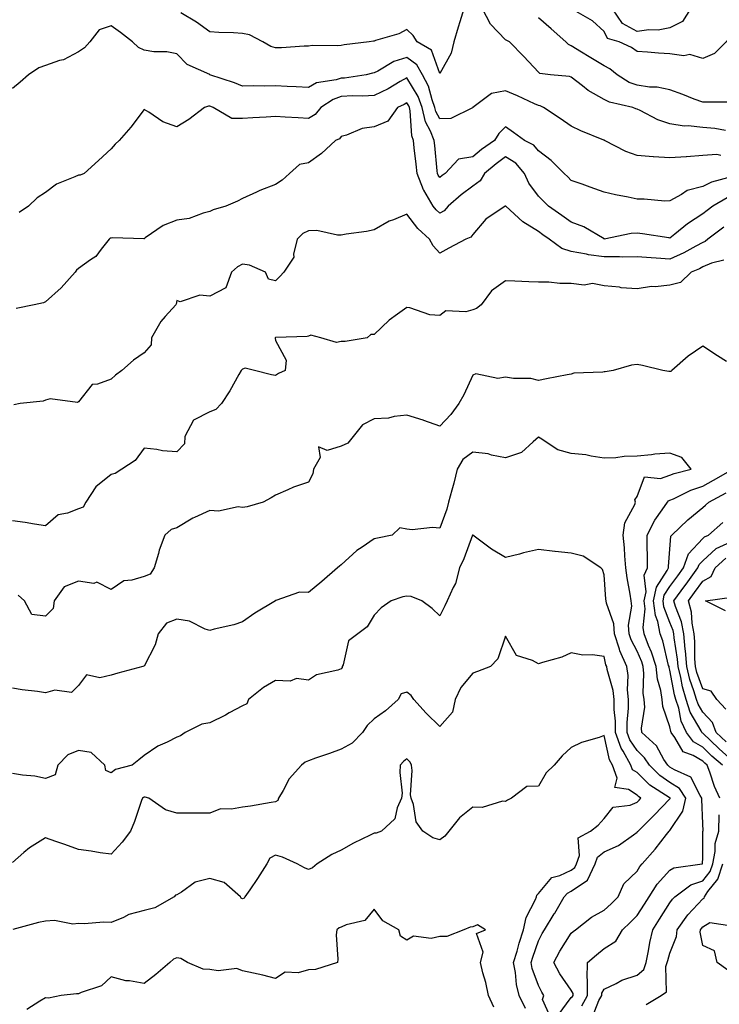
# Model space of a CAD drawing. Units: inches. Extents: x 1021283 to 1023923, y 7229258 to 7231898.
# Drawn here: x 1021530 to 1021743, y 7230529 to 7230829 of the extents above; entities that cross this region are included whole.
import ezdxf

# ---------------------------------------------------------------- set-up
doc = ezdxf.new("R2010")
doc.units = ezdxf.units.IN
doc.header["$MEASUREMENT"] = 0
doc.layers.add('Contour_10217229', color=7, linetype='Continuous', true_color=0xc57431)

msp = doc.modelspace()

# ---------------------------------------------------------------- linework, layer by layer
at = {"layer": 'Contour_10217229'}
for points in [[(1021665.34, 7230831.92, 2928), (1021664.12, 7230828, 2928), (1021663.64, 7230826.34, 2928), (1021662.27, 7230821.92, 2928), (1021661.51, 7230818.46, 2928), (1021658.05, 7230812.27, 2928), (1021655.49, 7230819.35, 2928), (1021651.19, 7230821.92, 2928), (1021649.92, 7230823.8, 2928), (1021648.05, 7230825.63, 2928), (1021645.61, 7230824.36, 2928), (1021638.42, 7230822.29, 2928), (1021638.05, 7230822.15, 2928), (1021637.87, 7230822.11, 2928), (1021636.57, 7230821.92, 2928), (1021628.95, 7230821.02, 2928), (1021628.05, 7230820.85, 2928), (1021626.84, 7230820.7, 2928), (1021619.2, 7230820.77, 2928), (1021618.05, 7230820.59, 2928), (1021616.72, 7230820.59, 2928), (1021609.89, 7230820.08, 2928), (1021608.05, 7230820.08, 2928), (1021606.59, 7230820.46, 2928), (1021604.18, 7230821.92, 2928), (1021600.14, 7230824, 2928), (1021598.05, 7230824.47, 2928), (1021595.3, 7230824.68, 2928), (1021590.84, 7230824.71, 2928), (1021588.05, 7230824.97, 2928), (1021583.99, 7230827.87, 2928), (1021579.2, 7230830.78, 2928)], [(1021745, 7230794.97, 2928), (1021741.72, 7230795.59, 2928), (1021738.05, 7230795.91, 2928), (1021733.58, 7230796.38, 2928), (1021732.41, 7230796.28, 2928), (1021728.05, 7230797, 2928), (1021724.34, 7230798.21, 2928), (1021718.97, 7230801.01, 2928), (1021718.05, 7230801.41, 2928), (1021717.7, 7230801.58, 2928), (1021716.78, 7230801.92, 2928), (1021709.67, 7230803.54, 2928), (1021708.05, 7230804.42, 2928), (1021703.23, 7230807.09, 2928), (1021701.47, 7230808.5, 2928), (1021698.05, 7230811.13, 2928), (1021697.48, 7230811.35, 2928), (1021691.76, 7230811.92, 2928), (1021688.44, 7230812.31, 2928), (1021688.05, 7230812.74, 2928), (1021683.6, 7230817.47, 2928), (1021679.24, 7230821.92, 2928), (1021678.44, 7230822.31, 2928), (1021678.05, 7230822.57, 2928), (1021673.46, 7230827.34, 2928), (1021670.98, 7230831.92, 2928)], [(1021755.04, 7230831.92, 2926), (1021751.78, 7230828.19, 2926), (1021748.05, 7230825.8, 2926), (1021746.51, 7230823.45, 2926), (1021745.22, 7230821.92, 2926), (1021741.6, 7230818.37, 2926), (1021738.05, 7230816.82, 2926), (1021734.16, 7230818.02, 2926), (1021732.29, 7230817.69, 2926), (1021728.05, 7230818.29, 2926), (1021724.61, 7230818.48, 2926), (1021721.19, 7230818.79, 2926), (1021718.05, 7230818.97, 2926), (1021716.37, 7230820.24, 2926), (1021712.62, 7230821.92, 2926), (1021709.03, 7230822.91, 2926), (1021708.05, 7230825.08, 2926), (1021704.46, 7230828.33, 2926), (1021698.07, 7230831.92, 2926)], [(1021734.32, 7230831.92, 2925), (1021731.9, 7230828.07, 2925), (1021728.05, 7230826.2, 2925), (1021724.51, 7230825.46, 2925), (1021721.68, 7230825.55, 2925), (1021718.05, 7230825.05, 2925), (1021713.62, 7230827.48, 2925), (1021710.61, 7230831.92, 2925)], [(1021746.43, 7230803.53, 2927), (1021739.71, 7230803.57, 2927), (1021738.05, 7230803.53, 2927), (1021735.45, 7230804.52, 2927), (1021732.01, 7230805.88, 2927), (1021728.05, 7230807.3, 2927), (1021724.22, 7230808.1, 2927), (1021721.82, 7230808.14, 2927), (1021718.05, 7230808.72, 2927), (1021715.69, 7230809.56, 2927), (1021711.98, 7230811.92, 2927), (1021709.81, 7230813.67, 2927), (1021708.05, 7230814.6, 2927), (1021703.48, 7230817.36, 2927), (1021701.16, 7230818.82, 2927), (1021698.05, 7230820.75, 2927), (1021697.21, 7230821.08, 2927), (1021696.43, 7230821.92, 2927), (1021691.96, 7230825.83, 2927), (1021688.05, 7230829.22, 2927)], [(1021743.54, 7230787.4, 2929), (1021742.35, 7230787.63, 2929), (1021738.05, 7230787.31, 2929), (1021733.13, 7230786.99, 2929), (1021732.99, 7230786.98, 2929), (1021728.05, 7230786.69, 2929), (1021723.09, 7230786.97, 2929), (1021722.99, 7230786.99, 2929), (1021718.05, 7230787.34, 2929), (1021714.67, 7230788.54, 2929), (1021708.19, 7230791.92, 2929), (1021708.11, 7230791.97, 2929), (1021708.05, 7230791.99, 2929), (1021707.93, 7230792.05, 2929), (1021700.94, 7230794.81, 2929), (1021698.05, 7230796.27, 2929), (1021694.71, 7230798.59, 2929), (1021689.55, 7230801.92, 2929), (1021688.56, 7230802.43, 2929), (1021688.05, 7230802.56, 2929), (1021686.88, 7230803.08, 2929), (1021681.66, 7230805.54, 2929), (1021678.05, 7230807.03, 2929), (1021673.75, 7230806.22, 2929), (1021668.11, 7230801.92, 2929), (1021668.07, 7230801.89, 2929), (1021668.05, 7230801.84, 2929), (1021667.97, 7230801.84, 2929), (1021661.39, 7230798.58, 2929), (1021658.05, 7230798.5, 2929), (1021656.86, 7230800.73, 2929), (1021656.57, 7230801.92, 2929), (1021655.69, 7230804.28, 2929), (1021654.55, 7230808.42, 2929), (1021652.76, 7230811.92, 2929), (1021651.06, 7230814.92, 2929), (1021648.05, 7230817.15, 2929), (1021644.03, 7230815.95, 2929), (1021639.14, 7230813.02, 2929), (1021638.05, 7230812.5, 2929), (1021637.56, 7230812.41, 2929), (1021635.65, 7230811.92, 2929), (1021629.05, 7230810.92, 2929), (1021628.05, 7230810.87, 2929), (1021626.47, 7230810.35, 2929), (1021620.53, 7230809.43, 2929), (1021618.05, 7230808.02, 2929), (1021614.36, 7230808.23, 2929), (1021611.6, 7230808.36, 2929), (1021608.05, 7230808.55, 2929), (1021604.59, 7230808.46, 2929), (1021601.45, 7230808.53, 2929), (1021598.05, 7230808.42, 2929), (1021595.55, 7230809.42, 2929), (1021588.09, 7230811.92, 2929), (1021588.07, 7230811.94, 2929), (1021588.05, 7230811.94, 2929), (1021588.01, 7230811.97, 2929), (1021581.16, 7230815.04, 2929), (1021578.05, 7230818.23, 2929), (1021575, 7230818.88, 2929), (1021571.06, 7230818.92, 2929), (1021568.05, 7230819.37, 2929), (1021566.33, 7230820.19, 2929), (1021564.57, 7230821.92, 2929), (1021560.9, 7230824.76, 2929), (1021558.05, 7230826.82, 2929), (1021554.36, 7230825.6, 2929), (1021551.55, 7230821.92, 2929), (1021549.89, 7230820.08, 2929), (1021548.05, 7230818.87, 2929), (1021543.49, 7230816.48, 2929), (1021542.36, 7230816.23, 2929), (1021538.05, 7230814.72, 2929), (1021536, 7230813.97, 2929), (1021532.86, 7230811.92, 2929), (1021530.33, 7230809.64, 2929), (1021528.05, 7230807.69, 2929)], [(1021747.11, 7230780.98, 2930), (1021740.69, 7230779.28, 2930), (1021738.05, 7230777.96, 2930), (1021733.3, 7230776.68, 2930), (1021731.62, 7230775.48, 2930), (1021728.05, 7230773.52, 2930), (1021726.47, 7230773.51, 2930), (1021720.18, 7230774.04, 2930), (1021718.05, 7230774.03, 2930), (1021715.32, 7230774.64, 2930), (1021711.51, 7230775.37, 2930), (1021708.05, 7230776.23, 2930), (1021703.83, 7230777.71, 2930), (1021701.35, 7230778.61, 2930), (1021698.05, 7230779.8, 2930), (1021697.01, 7230780.88, 2930), (1021695.9, 7230781.92, 2930), (1021691.94, 7230785.81, 2930), (1021688.05, 7230788.82, 2930), (1021686.64, 7230790.51, 2930), (1021683.83, 7230791.92, 2930), (1021680.49, 7230794.36, 2930), (1021678.05, 7230796.09, 2930), (1021675.98, 7230794, 2930), (1021674.65, 7230791.92, 2930), (1021670.75, 7230789.21, 2930), (1021668.05, 7230786.97, 2930), (1021663.71, 7230786.25, 2930), (1021659.67, 7230781.92, 2930), (1021658.73, 7230781.23, 2930), (1021658.05, 7230780.64, 2930), (1021657.52, 7230781.4, 2930), (1021657.33, 7230781.92, 2930), (1021657.25, 7230782.72, 2930), (1021656.51, 7230790.39, 2930), (1021656.35, 7230791.92, 2930), (1021655.24, 7230794.72, 2930), (1021653.71, 7230797.58, 2930), (1021652.68, 7230801.92, 2930), (1021651.41, 7230805.29, 2930), (1021648.05, 7230810.99, 2930), (1021645.94, 7230809.81, 2930), (1021642.29, 7230807.67, 2930), (1021638.05, 7230805.6, 2930), (1021634.59, 7230805.37, 2930), (1021631.59, 7230805.46, 2930), (1021628.05, 7230805.26, 2930), (1021625.55, 7230804.43, 2930), (1021621.86, 7230801.92, 2930), (1021620.14, 7230799.82, 2930), (1021618.05, 7230798.61, 2930), (1021614.92, 7230798.8, 2930), (1021610.94, 7230799.03, 2930), (1021608.05, 7230799.21, 2930), (1021605.18, 7230799.05, 2930), (1021601.19, 7230798.78, 2930), (1021598.05, 7230798.6, 2930), (1021594.71, 7230798.58, 2930), (1021589.05, 7230801.92, 2930), (1021588.34, 7230802.21, 2930), (1021588.05, 7230802.32, 2930), (1021587.64, 7230802.33, 2930), (1021586.39, 7230801.92, 2930), (1021581.68, 7230798.29, 2930), (1021578.05, 7230796.12, 2930), (1021573.77, 7230797.64, 2930), (1021569.48, 7230800.48, 2930), (1021568.05, 7230801.3, 2930), (1021563.97, 7230796.01, 2930), (1021560.43, 7230791.92, 2930), (1021559.22, 7230790.75, 2930), (1021558.05, 7230789.36, 2930), (1021554.14, 7230785.84, 2930), (1021549.77, 7230781.92, 2930), (1021548.56, 7230781.41, 2930), (1021548.05, 7230781.39, 2930), (1021547, 7230780.87, 2930), (1021541.37, 7230778.6, 2930), (1021538.05, 7230776.07, 2930), (1021535.48, 7230774.49, 2930), (1021532.84, 7230771.92, 2930), (1021530, 7230769.97, 2930)], [(1021745.51, 7230774.47, 2931), (1021741.12, 7230771.92, 2931), (1021739.36, 7230770.61, 2931), (1021738.05, 7230769.62, 2931), (1021733.4, 7230766.56, 2931), (1021729.55, 7230763.43, 2931), (1021728.05, 7230762.23, 2931), (1021727.7, 7230762.27, 2931), (1021719.67, 7230763.54, 2931), (1021718.05, 7230763.71, 2931), (1021716.31, 7230763.66, 2931), (1021708.07, 7230761.94, 2931), (1021708.05, 7230761.94, 2931), (1021708.01, 7230761.96, 2931), (1021701.84, 7230765.71, 2931), (1021698.05, 7230767.11, 2931), (1021695.2, 7230769.07, 2931), (1021691.12, 7230771.92, 2931), (1021689.61, 7230773.48, 2931), (1021688.05, 7230774.95, 2931), (1021685.12, 7230778.98, 2931), (1021683.83, 7230781.92, 2931), (1021681.14, 7230785, 2931), (1021678.05, 7230786.91, 2931), (1021675.14, 7230784.83, 2931), (1021671.68, 7230781.92, 2931), (1021670.3, 7230779.66, 2931), (1021668.05, 7230778.04, 2931), (1021664.57, 7230775.4, 2931), (1021660.55, 7230771.92, 2931), (1021659.4, 7230770.56, 2931), (1021658.05, 7230769.79, 2931), (1021656.94, 7230770.81, 2931), (1021656.06, 7230771.92, 2931), (1021653.19, 7230776.77, 2931), (1021653.07, 7230776.95, 2931), (1021651.19, 7230781.92, 2931), (1021650.88, 7230784.75, 2931), (1021650.28, 7230789.7, 2931), (1021650.02, 7230791.92, 2931), (1021649.48, 7230793.34, 2931), (1021649.01, 7230800.97, 2931), (1021648.77, 7230801.92, 2931), (1021648.58, 7230802.45, 2931), (1021648.05, 7230803.34, 2931), (1021647.15, 7230802.83, 2931), (1021645.16, 7230801.92, 2931), (1021642.23, 7230797.75, 2931), (1021638.05, 7230796.03, 2931), (1021634.44, 7230795.53, 2931), (1021629.65, 7230793.53, 2931), (1021628.05, 7230793.16, 2931), (1021627.52, 7230792.44, 2931), (1021626.25, 7230791.92, 2931), (1021622.05, 7230787.92, 2931), (1021618.05, 7230785.17, 2931), (1021615.32, 7230784.65, 2931), (1021612.31, 7230781.92, 2931), (1021610.12, 7230779.86, 2931), (1021608.05, 7230778.5, 2931), (1021603.32, 7230776.66, 2931), (1021602.31, 7230776.17, 2931), (1021598.05, 7230774.28, 2931), (1021596.49, 7230773.48, 2931), (1021592.93, 7230771.92, 2931), (1021589.1, 7230770.87, 2931), (1021588.05, 7230770.32, 2931), (1021585.98, 7230769.85, 2931), (1021581.78, 7230768.19, 2931), (1021578.05, 7230767.64, 2931), (1021573.87, 7230766.1, 2931), (1021568.4, 7230762.27, 2931), (1021568.05, 7230762.06, 2931), (1021567.93, 7230762.04, 2931), (1021558.44, 7230762.31, 2931), (1021558.05, 7230762.26, 2931), (1021557.74, 7230762.24, 2931), (1021557.42, 7230761.92, 2931), (1021554.96, 7230758.82, 2931), (1021553.34, 7230756.62, 2931), (1021551.72, 7230755.59, 2931), (1021548.05, 7230752.96, 2931), (1021547.45, 7230752.52, 2931), (1021547.07, 7230751.92, 2931), (1021542.84, 7230747.13, 2931), (1021538.05, 7230742.87, 2931), (1021537.42, 7230742.55, 2931), (1021534.56, 7230741.92, 2931), (1021529.11, 7230740.86, 2931)], [(1021744.42, 7230765.55, 2932), (1021739.63, 7230761.92, 2932), (1021738.77, 7230761.21, 2932), (1021738.05, 7230760.9, 2932), (1021735.9, 7230759.78, 2932), (1021732.27, 7230757.71, 2932), (1021728.05, 7230755.85, 2932), (1021723.85, 7230756.13, 2932), (1021722.31, 7230756.19, 2932), (1021718.05, 7230756.49, 2932), (1021713.5, 7230756.47, 2932), (1021712.7, 7230756.56, 2932), (1021708.05, 7230756.55, 2932), (1021703.26, 7230757.13, 2932), (1021702.64, 7230757.34, 2932), (1021698.05, 7230758.16, 2932), (1021695.18, 7230759.05, 2932), (1021691.33, 7230761.92, 2932), (1021689.38, 7230763.26, 2932), (1021688.05, 7230764.19, 2932), (1021683.3, 7230767.16, 2932), (1021678.11, 7230771.92, 2932), (1021678.09, 7230771.96, 2932), (1021678.05, 7230772.07, 2932), (1021678.01, 7230771.97, 2932), (1021677.93, 7230771.92, 2932), (1021672, 7230767.96, 2932), (1021668.05, 7230763.3, 2932), (1021667.44, 7230762.52, 2932), (1021666, 7230761.92, 2932), (1021660.78, 7230759.2, 2932), (1021658.05, 7230757.7, 2932), (1021656, 7230759.87, 2932), (1021654.94, 7230761.92, 2932), (1021651.33, 7230765.19, 2932), (1021648.05, 7230769.53, 2932), (1021643.93, 7230767.8, 2932), (1021642.6, 7230767.36, 2932), (1021638.05, 7230764.73, 2932), (1021635.71, 7230764.27, 2932), (1021629.55, 7230763.42, 2932), (1021628.05, 7230763.16, 2932), (1021626.86, 7230763.11, 2932), (1021620.63, 7230764.5, 2932), (1021618.05, 7230764.43, 2932), (1021616.31, 7230763.66, 2932), (1021614.67, 7230761.92, 2932), (1021613.5, 7230757.38, 2932), (1021613.58, 7230756.39, 2932), (1021610.55, 7230751.92, 2932), (1021609.38, 7230750.59, 2932), (1021608.05, 7230749.27, 2932), (1021605.88, 7230749.76, 2932), (1021605.04, 7230751.92, 2932), (1021600.14, 7230754, 2932), (1021598.05, 7230754.31, 2932), (1021596.51, 7230753.47, 2932), (1021594.67, 7230751.92, 2932), (1021592.91, 7230747.07, 2932), (1021588.05, 7230744.56, 2932), (1021585.04, 7230744.92, 2932), (1021579.01, 7230742.88, 2932), (1021578.05, 7230743.25, 2932), (1021577.78, 7230742.18, 2932), (1021577.7, 7230741.92, 2932), (1021574.48, 7230738.35, 2932), (1021573.11, 7230736.86, 2932), (1021570.3, 7230731.92, 2932), (1021570.16, 7230729.81, 2932), (1021568.05, 7230727.37, 2932), (1021564.83, 7230725.15, 2932), (1021561.29, 7230721.92, 2932), (1021559.4, 7230720.57, 2932), (1021558.05, 7230719.3, 2932), (1021553.91, 7230717.78, 2932), (1021552.23, 7230717.74, 2932), (1021548.05, 7230712.48, 2932), (1021547.76, 7230712.21, 2932), (1021539.51, 7230713.38, 2932), (1021538.05, 7230712.99, 2932), (1021537.3, 7230712.67, 2932), (1021530.33, 7230711.92, 2932), (1021528.4, 7230711.57, 2932)], [(1021744.46, 7230755.5, 2933), (1021740.69, 7230754.56, 2933), (1021738.05, 7230753.45, 2933), (1021737.05, 7230752.93, 2933), (1021734.5, 7230751.92, 2933), (1021731.29, 7230748.69, 2933), (1021728.05, 7230747.92, 2933), (1021723.58, 7230747.45, 2933), (1021722.44, 7230747.54, 2933), (1021718.05, 7230746.84, 2933), (1021713.23, 7230747.09, 2933), (1021712.68, 7230747.28, 2933), (1021708.05, 7230747.72, 2933), (1021704.53, 7230748.4, 2933), (1021702, 7230747.96, 2933), (1021698.05, 7230748.38, 2933), (1021694.51, 7230748.39, 2933), (1021691.17, 7230748.8, 2933), (1021688.05, 7230748.83, 2933), (1021685.1, 7230748.96, 2933), (1021680.86, 7230749.1, 2933), (1021678.05, 7230749.22, 2933), (1021673.81, 7230746.17, 2933), (1021670.65, 7230741.92, 2933), (1021669.18, 7230740.8, 2933), (1021668.05, 7230740.4, 2933), (1021665.92, 7230739.79, 2933), (1021659.87, 7230740.09, 2933), (1021658.05, 7230738.68, 2933), (1021655.02, 7230738.89, 2933), (1021648.95, 7230741.01, 2933), (1021648.05, 7230741.13, 2933), (1021645.2, 7230739.06, 2933), (1021642.64, 7230737.32, 2933), (1021638.05, 7230732.92, 2933), (1021637.05, 7230732.92, 2933), (1021635.9, 7230731.92, 2933), (1021629.22, 7230730.75, 2933), (1021628.05, 7230730.82, 2933), (1021626.62, 7230730.49, 2933), (1021621.8, 7230731.92, 2933), (1021618.81, 7230732.69, 2933), (1021618.05, 7230732.41, 2933), (1021617.64, 7230732.33, 2933), (1021608.11, 7230731.98, 2933), (1021608.05, 7230731.97, 2933), (1021608.01, 7230731.96, 2933), (1021607.99, 7230731.92, 2933), (1021607.91, 7230731.79, 2933), (1021608.05, 7230731.14, 2933), (1021611.29, 7230725.16, 2933), (1021610.96, 7230721.92, 2933), (1021608.91, 7230721.06, 2933), (1021608.05, 7230720.47, 2933), (1021606.82, 7230720.69, 2933), (1021601.7, 7230721.92, 2933), (1021598.81, 7230722.68, 2933), (1021598.05, 7230722.36, 2933), (1021597.76, 7230722.2, 2933), (1021597.58, 7230721.92, 2933), (1021596.92, 7230720.79, 2933), (1021594.18, 7230715.78, 2933), (1021591.6, 7230711.92, 2933), (1021589.89, 7230710.08, 2933), (1021588.05, 7230709.45, 2933), (1021583.13, 7230706.83, 2933), (1021580.47, 7230701.92, 2933), (1021580.3, 7230699.67, 2933), (1021578.05, 7230697.22, 2933), (1021573.64, 7230697.51, 2933), (1021571.98, 7230697.98, 2933), (1021568.05, 7230698.38, 2933), (1021565.37, 7230694.6, 2933), (1021561.31, 7230691.92, 2933), (1021559.3, 7230690.67, 2933), (1021558.05, 7230690.33, 2933), (1021553.36, 7230686.62, 2933), (1021550.28, 7230681.92, 2933), (1021549.51, 7230680.45, 2933), (1021548.05, 7230679.94, 2933), (1021544.72, 7230678.59, 2933), (1021541.93, 7230678.04, 2933), (1021538.05, 7230674.78, 2933), (1021534.71, 7230675.26, 2933), (1021531.84, 7230675.71, 2933), (1021528.05, 7230676.23, 2933)], [(1021745.26, 7230724.72, 2934), (1021742.5, 7230726.38, 2934), (1021738.05, 7230729.33, 2934), (1021733.6, 7230726.36, 2934), (1021728.66, 7230721.92, 2934), (1021728.3, 7230721.66, 2934), (1021728.05, 7230721.62, 2934), (1021727.76, 7230721.63, 2934), (1021725.86, 7230721.92, 2934), (1021719.67, 7230723.53, 2934), (1021718.05, 7230723.77, 2934), (1021716.35, 7230723.63, 2934), (1021710.78, 7230721.92, 2934), (1021708.38, 7230721.58, 2934), (1021708.05, 7230721.6, 2934), (1021707.62, 7230721.5, 2934), (1021698.77, 7230721.19, 2934), (1021698.05, 7230720.88, 2934), (1021696.76, 7230720.64, 2934), (1021690.55, 7230719.41, 2934), (1021688.05, 7230718.94, 2934), (1021685.71, 7230719.57, 2934), (1021680.43, 7230719.54, 2934), (1021678.05, 7230719.95, 2934), (1021675.67, 7230719.54, 2934), (1021668.99, 7230720.99, 2934), (1021668.05, 7230720.54, 2934), (1021665.39, 7230714.59, 2934), (1021663.85, 7230711.92, 2934), (1021661.43, 7230708.54, 2934), (1021658.05, 7230705.08, 2934), (1021653.19, 7230706.79, 2934), (1021652.99, 7230706.86, 2934), (1021648.05, 7230708.34, 2934), (1021644.14, 7230708.01, 2934), (1021642.46, 7230707.52, 2934), (1021638.05, 7230707.29, 2934), (1021634.48, 7230705.48, 2934), (1021631.7, 7230701.92, 2934), (1021630.1, 7230699.86, 2934), (1021628.05, 7230699, 2934), (1021623.79, 7230697.66, 2934), (1021621.17, 7230698.8, 2934), (1021621.62, 7230695.49, 2934), (1021619.57, 7230691.92, 2934), (1021619.38, 7230690.59, 2934), (1021618.05, 7230688.03, 2934), (1021613.52, 7230686.45, 2934), (1021611.76, 7230685.63, 2934), (1021608.05, 7230684.08, 2934), (1021606.7, 7230683.26, 2934), (1021604.24, 7230681.92, 2934), (1021599.42, 7230680.56, 2934), (1021598.05, 7230680.33, 2934), (1021596.64, 7230680.5, 2934), (1021590.73, 7230679.23, 2934), (1021588.05, 7230679.42, 2934), (1021583.4, 7230677.27, 2934), (1021582.89, 7230677.08, 2934), (1021578.05, 7230674.13, 2934), (1021576.33, 7230673.64, 2934), (1021574.34, 7230671.92, 2934), (1021572.66, 7230667.31, 2934), (1021572.42, 7230666.3, 2934), (1021571.12, 7230661.92, 2934), (1021569.91, 7230660.07, 2934), (1021568.05, 7230659.33, 2934), (1021564.3, 7230658.17, 2934), (1021561.92, 7230658.05, 2934), (1021558.05, 7230655.38, 2934), (1021553.69, 7230657.56, 2934), (1021552.74, 7230657.22, 2934), (1021548.05, 7230657.88, 2934), (1021543.76, 7230656.21, 2934), (1021540.66, 7230651.92, 2934), (1021540.34, 7230649.63, 2934), (1021538.05, 7230647.25, 2934), (1021533.92, 7230647.79, 2934), (1021531.68, 7230651.92, 2934), (1021529.77, 7230653.64, 2934)], [(1021701.21, 7230528.76, 2935), (1021702.97, 7230531.92, 2935), (1021702.99, 7230536.86, 2935), (1021702.87, 7230537.11, 2935), (1021702.93, 7230541.92, 2935), (1021705.69, 7230544.28, 2935), (1021708.05, 7230546.16, 2935), (1021711.55, 7230548.43, 2935), (1021713.64, 7230551.92, 2935), (1021715.92, 7230554.06, 2935), (1021718.05, 7230556.21, 2935), (1021720.3, 7230559.68, 2935), (1021721.72, 7230561.92, 2935), (1021724.18, 7230565.78, 2935), (1021728.05, 7230570.03, 2935), (1021729.22, 7230570.75, 2935), (1021737.87, 7230571.92, 2935), (1021737.99, 7230571.98, 2935), (1021738.05, 7230573.89, 2935), (1021738.11, 7230581.86, 2935), (1021738.13, 7230581.92, 2935), (1021738.13, 7230582, 2935), (1021738.05, 7230584.13, 2935), (1021737.72, 7230591.59, 2935), (1021737.8, 7230591.92, 2935), (1021737.27, 7230592.7, 2935), (1021734.46, 7230598.34, 2935), (1021729.48, 7230600.49, 2935), (1021728.05, 7230601.39, 2935), (1021727.74, 7230601.61, 2935), (1021727.42, 7230601.92, 2935), (1021726.25, 7230603.72, 2935), (1021723.95, 7230607.82, 2935), (1021719.51, 7230611.92, 2935), (1021719.36, 7230613.22, 2935), (1021720.39, 7230619.58, 2935), (1021720.22, 7230621.92, 2935), (1021719.92, 7230623.8, 2935), (1021720.16, 7230629.8, 2935), (1021719.94, 7230631.92, 2935), (1021719.5, 7230633.37, 2935), (1021718.05, 7230636.63, 2935), (1021716.23, 7230640.09, 2935), (1021715.65, 7230641.92, 2935), (1021715.45, 7230644.51, 2935), (1021716.47, 7230650.34, 2935), (1021716.27, 7230651.92, 2935), (1021715.98, 7230653.99, 2935), (1021715.02, 7230658.89, 2935), (1021714.65, 7230661.92, 2935), (1021714.32, 7230665.65, 2935), (1021714.2, 7230668.07, 2935), (1021713.83, 7230671.92, 2935), (1021714.34, 7230675.63, 2935), (1021717.35, 7230681.22, 2935), (1021717.54, 7230681.92, 2935), (1021717.39, 7230682.59, 2935), (1021718.05, 7230683.68, 2935), (1021720.34, 7230689.64, 2935), (1021725.24, 7230689.11, 2935), (1021728.05, 7230690.13, 2935), (1021729.3, 7230690.67, 2935), (1021734.53, 7230691.92, 2935), (1021731.66, 7230695.53, 2935), (1021728.05, 7230696.86, 2935), (1021723.44, 7230696.52, 2935), (1021722.46, 7230696.33, 2935), (1021718.05, 7230695.91, 2935), (1021714.12, 7230695.85, 2935), (1021711.59, 7230695.45, 2935), (1021708.05, 7230695.36, 2935), (1021704.1, 7230695.88, 2935), (1021702.46, 7230696.33, 2935), (1021698.05, 7230696.73, 2935), (1021693.99, 7230697.85, 2935), (1021688.54, 7230701.42, 2935), (1021688.05, 7230701.68, 2935), (1021686.43, 7230700.3, 2935), (1021682.89, 7230697.08, 2935), (1021678.05, 7230695.37, 2935), (1021673.77, 7230696.2, 2935), (1021672.76, 7230696.64, 2935), (1021668.05, 7230697.13, 2935), (1021665.08, 7230694.9, 2935), (1021663.34, 7230691.92, 2935), (1021662.27, 7230687.71, 2935), (1021661.68, 7230685.54, 2935), (1021660.73, 7230681.92, 2935), (1021660.16, 7230679.81, 2935), (1021658.05, 7230673.99, 2935), (1021655.8, 7230674.18, 2935), (1021649.65, 7230673.51, 2935), (1021648.05, 7230673.71, 2935), (1021645.86, 7230674.12, 2935), (1021643.56, 7230671.92, 2935), (1021639.03, 7230670.94, 2935), (1021638.05, 7230670.81, 2935), (1021634.38, 7230668.26, 2935), (1021632.78, 7230667.19, 2935), (1021628.05, 7230662.87, 2935), (1021627.54, 7230662.44, 2935), (1021626.86, 7230661.92, 2935), (1021622.13, 7230657.85, 2935), (1021618.05, 7230654.42, 2935), (1021615.39, 7230654.58, 2935), (1021608.13, 7230652, 2935), (1021608.05, 7230652.02, 2935), (1021608.03, 7230651.94, 2935), (1021608.01, 7230651.92, 2935), (1021601.74, 7230648.22, 2935), (1021598.05, 7230645.49, 2935), (1021595.35, 7230644.62, 2935), (1021589.42, 7230643.29, 2935), (1021588.05, 7230642.91, 2935), (1021586.64, 7230643.32, 2935), (1021581.84, 7230645.72, 2935), (1021578.05, 7230646.34, 2935), (1021574.83, 7230645.14, 2935), (1021572.37, 7230641.92, 2935), (1021571.41, 7230638.56, 2935), (1021568.05, 7230632.09, 2935), (1021567.93, 7230632.03, 2935), (1021567.64, 7230631.92, 2935), (1021560.02, 7230629.95, 2935), (1021558.05, 7230629.35, 2935), (1021554.59, 7230628.47, 2935), (1021550.53, 7230629.44, 2935), (1021548.05, 7230626.22, 2935), (1021545.93, 7230624.04, 2935), (1021540.88, 7230624.75, 2935), (1021538.05, 7230623.96, 2935), (1021535.64, 7230624.33, 2935), (1021530.97, 7230624.84, 2935), (1021528.05, 7230625.33, 2935)], [(1021743.26, 7230591.92, 2934), (1021741.62, 7230595.49, 2934), (1021740.2, 7230599.78, 2934), (1021739.36, 7230601.92, 2934), (1021738.67, 7230602.55, 2934), (1021738.05, 7230603.13, 2934), (1021735.12, 7230604.85, 2934), (1021732.13, 7230606, 2934), (1021729.57, 7230610.4, 2934), (1021728.46, 7230611.92, 2934), (1021728.32, 7230612.19, 2934), (1021728.05, 7230613.62, 2934), (1021725.86, 7230619.74, 2934), (1021725.71, 7230621.92, 2934), (1021725.28, 7230624.68, 2934), (1021724.28, 7230628.14, 2934), (1021723.87, 7230631.92, 2934), (1021722.48, 7230636.35, 2934), (1021721.59, 7230638.38, 2934), (1021720.24, 7230641.92, 2934), (1021719.91, 7230643.77, 2934), (1021720.53, 7230649.45, 2934), (1021720.24, 7230651.92, 2934), (1021720.78, 7230654.65, 2934), (1021720.24, 7230659.72, 2934), (1021721.21, 7230661.92, 2934), (1021721.27, 7230665.14, 2934), (1021721.1, 7230668.87, 2934), (1021721.16, 7230671.92, 2934), (1021723.5, 7230676.48, 2934), (1021725.71, 7230679.59, 2934), (1021727.29, 7230681.92, 2934), (1021727.6, 7230682.37, 2934), (1021728.05, 7230682.54, 2934), (1021729.1, 7230682.98, 2934), (1021734.38, 7230685.6, 2934), (1021738.05, 7230686.8, 2934), (1021741.35, 7230688.62, 2934), (1021747.17, 7230691.92, 2934)], [(1021744.01, 7230601.92, 2933), (1021740.86, 7230604.73, 2933), (1021738.05, 7230607.4, 2933), (1021735.2, 7230609.07, 2933), (1021733.13, 7230611.92, 2933), (1021731.49, 7230615.35, 2933), (1021730.73, 7230619.24, 2933), (1021729.87, 7230621.92, 2933), (1021729.44, 7230623.32, 2933), (1021728.05, 7230630.88, 2933), (1021727.82, 7230631.69, 2933), (1021727.8, 7230631.92, 2933), (1021727.66, 7230632.3, 2933), (1021725.86, 7230639.73, 2933), (1021725.04, 7230641.92, 2933), (1021724.34, 7230645.63, 2933), (1021723.62, 7230647.48, 2933), (1021723.11, 7230651.92, 2933), (1021723.93, 7230656.04, 2933), (1021727.25, 7230661.12, 2933), (1021727.6, 7230661.92, 2933), (1021727.62, 7230662.36, 2933), (1021728.05, 7230667.63, 2933), (1021728.36, 7230671.61, 2933), (1021728.64, 7230671.92, 2933), (1021733.46, 7230676.52, 2933), (1021738.05, 7230680.26, 2933), (1021738.93, 7230681.04, 2933), (1021739.89, 7230681.92, 2933), (1021745.18, 7230684.8, 2933)], [(1021748.05, 7230602.43, 2932), (1021743.05, 7230606.92, 2932), (1021742.93, 7230607.05, 2932), (1021738.05, 7230611.68, 2932), (1021737.89, 7230611.76, 2932), (1021737.78, 7230611.92, 2932), (1021737.54, 7230612.44, 2932), (1021734.24, 7230618.11, 2932), (1021733.01, 7230621.92, 2932), (1021731.88, 7230625.75, 2932), (1021731.35, 7230628.62, 2932), (1021730.53, 7230631.92, 2932), (1021730.35, 7230634.22, 2932), (1021729.32, 7230640.65, 2932), (1021729.2, 7230641.92, 2932), (1021729.03, 7230642.89, 2932), (1021728.05, 7230645.31, 2932), (1021726.19, 7230650.05, 2932), (1021725.98, 7230651.92, 2932), (1021726.31, 7230653.65, 2932), (1021728.05, 7230656.3, 2932), (1021730.43, 7230659.55, 2932), (1021732.17, 7230661.92, 2932), (1021733.71, 7230666.26, 2932), (1021738.05, 7230670.88, 2932), (1021738.6, 7230671.36, 2932), (1021739.83, 7230671.92, 2932), (1021744.18, 7230675.79, 2932)], [(1021694.1, 7230525.88, 2936), (1021698.05, 7230531.25, 2936), (1021698.4, 7230531.57, 2936), (1021698.6, 7230531.92, 2936), (1021698.6, 7230532.48, 2936), (1021698.05, 7230533.49, 2936), (1021694.59, 7230538.47, 2936), (1021692.72, 7230541.92, 2936), (1021694.59, 7230545.39, 2936), (1021698.05, 7230550.89, 2936), (1021698.6, 7230551.36, 2936), (1021699.3, 7230551.92, 2936), (1021704.22, 7230555.76, 2936), (1021708.05, 7230557.82, 2936), (1021710.16, 7230559.81, 2936), (1021712.27, 7230561.92, 2936), (1021714.07, 7230565.91, 2936), (1021718.05, 7230569.68, 2936), (1021718.87, 7230571.1, 2936), (1021719.61, 7230571.92, 2936), (1021723.54, 7230576.42, 2936), (1021727.03, 7230580.89, 2936), (1021727.84, 7230581.92, 2936), (1021727.95, 7230582.03, 2936), (1021728.05, 7230582.13, 2936), (1021732.03, 7230587.95, 2936), (1021732.95, 7230591.92, 2936), (1021730.98, 7230594.85, 2936), (1021728.05, 7230596.7, 2936), (1021724.94, 7230598.81, 2936), (1021721.82, 7230601.92, 2936), (1021720.34, 7230604.21, 2936), (1021718.05, 7230606.36, 2936), (1021715.84, 7230609.7, 2936), (1021715.04, 7230611.92, 2936), (1021715.02, 7230614.94, 2936), (1021715.43, 7230619.3, 2936), (1021715.43, 7230621.92, 2936), (1021715.12, 7230624.85, 2936), (1021715.32, 7230629.19, 2936), (1021714.91, 7230631.92, 2936), (1021712.82, 7230636.7, 2936), (1021712.7, 7230637.27, 2936), (1021711.21, 7230641.92, 2936), (1021711, 7230644.88, 2936), (1021708.73, 7230651.23, 2936), (1021708.66, 7230651.92, 2936), (1021708.58, 7230652.45, 2936), (1021708.05, 7230659.8, 2936), (1021707.56, 7230661.43, 2936), (1021707, 7230661.92, 2936), (1021701.66, 7230665.53, 2936), (1021698.05, 7230666.38, 2936), (1021693.09, 7230666.97, 2936), (1021692.99, 7230666.97, 2936), (1021688.05, 7230667.49, 2936), (1021683.48, 7230666.48, 2936), (1021682.25, 7230666.12, 2936), (1021678.05, 7230665.08, 2936), (1021673.75, 7230667.63, 2936), (1021668.07, 7230671.92, 2936), (1021668.05, 7230671.95, 2936), (1021668.05, 7230671.93, 2936), (1021668.03, 7230671.91, 2936), (1021665.3, 7230664.67, 2936), (1021664.07, 7230661.92, 2936), (1021662.8, 7230657.17, 2936), (1021662.07, 7230655.94, 2936), (1021660.3, 7230651.92, 2936), (1021659.59, 7230650.39, 2936), (1021658.05, 7230647.41, 2936), (1021655.75, 7230649.62, 2936), (1021652.58, 7230651.92, 2936), (1021649.34, 7230653.21, 2936), (1021648.05, 7230653.38, 2936), (1021646.82, 7230653.16, 2936), (1021643.25, 7230651.92, 2936), (1021640.2, 7230649.77, 2936), (1021638.05, 7230647.6, 2936), (1021635.96, 7230644.01, 2936), (1021633.11, 7230641.92, 2936), (1021630.22, 7230639.75, 2936), (1021628.62, 7230632.48, 2936), (1021628.34, 7230631.92, 2936), (1021628.28, 7230631.68, 2936), (1021628.05, 7230631.28, 2936), (1021627.01, 7230630.88, 2936), (1021620.51, 7230629.47, 2936), (1021618.05, 7230627.83, 2936), (1021614.48, 7230628.35, 2936), (1021612.52, 7230627.46, 2936), (1021608.05, 7230627.66, 2936), (1021604.36, 7230625.61, 2936), (1021599.79, 7230621.92, 2936), (1021599.32, 7230620.65, 2936), (1021598.05, 7230620.04, 2936), (1021593.95, 7230617.82, 2936), (1021592.8, 7230617.17, 2936), (1021588.05, 7230614.83, 2936), (1021585.59, 7230614.38, 2936), (1021580.57, 7230611.92, 2936), (1021579.09, 7230610.89, 2936), (1021578.05, 7230610.44, 2936), (1021575.06, 7230608.92, 2936), (1021572.25, 7230607.71, 2936), (1021568.05, 7230604.89, 2936), (1021566.45, 7230603.53, 2936), (1021564.42, 7230601.92, 2936), (1021559.32, 7230600.65, 2936), (1021558.05, 7230599.6, 2936), (1021556.43, 7230600.29, 2936), (1021556.14, 7230601.92, 2936), (1021551.9, 7230605.78, 2936), (1021548.05, 7230606.39, 2936), (1021544.86, 7230605.11, 2936), (1021541.81, 7230601.92, 2936), (1021540.97, 7230599, 2936), (1021538.05, 7230597.92, 2936), (1021534.76, 7230598.63, 2936), (1021531.03, 7230598.94, 2936), (1021528.05, 7230599.46, 2936)], [(1021745.18, 7230609.06, 2931), (1021742.17, 7230611.92, 2931), (1021741.04, 7230614.91, 2931), (1021738.05, 7230618.04, 2931), (1021736.62, 7230620.49, 2931), (1021736.17, 7230621.92, 2931), (1021735.37, 7230624.6, 2931), (1021734.14, 7230628.01, 2931), (1021733.17, 7230631.92, 2931), (1021732.82, 7230636.69, 2931), (1021732.74, 7230637.24, 2931), (1021732.33, 7230641.92, 2931), (1021731.62, 7230645.49, 2931), (1021729.73, 7230650.24, 2931), (1021729.26, 7230651.92, 2931), (1021732.58, 7230656.46, 2931), (1021732.97, 7230656.99, 2931), (1021736.6, 7230661.92, 2931), (1021736.98, 7230662.99, 2931), (1021738.05, 7230664.13, 2931), (1021742.15, 7230667.83, 2931), (1021745.45, 7230669.32, 2931)], [(1021745.08, 7230618.95, 2930), (1021742.35, 7230621.92, 2930), (1021740.59, 7230624.46, 2930), (1021738.05, 7230625.16, 2930), (1021736.27, 7230630.14, 2930), (1021735.82, 7230631.92, 2930), (1021735.65, 7230634.32, 2930), (1021735.65, 7230639.52, 2930), (1021735.43, 7230641.92, 2930), (1021734.81, 7230645.16, 2930), (1021734.63, 7230648.49, 2930), (1021733.67, 7230651.92, 2930), (1021735.53, 7230654.44, 2930), (1021738.05, 7230657.88, 2930), (1021740.61, 7230659.35, 2930), (1021741.8, 7230661.92, 2930), (1021745.04, 7230664.93, 2930)], [(1021745, 7230648.87, 2929), (1021738.85, 7230651.92, 2929), (1021746.9, 7230653.07, 2929)], [(1021691.6, 7230525.47, 2937), (1021689.28, 7230530.69, 2937), (1021689.71, 7230531.92, 2937), (1021689.05, 7230532.92, 2937), (1021688.05, 7230534.9, 2937), (1021686.19, 7230540.07, 2937), (1021685.86, 7230541.92, 2937), (1021686.35, 7230543.61, 2937), (1021688.05, 7230548.56, 2937), (1021689.2, 7230550.78, 2937), (1021689.89, 7230551.92, 2937), (1021692.85, 7230556.72, 2937), (1021693.01, 7230556.97, 2937), (1021695.88, 7230561.92, 2937), (1021696.92, 7230563.06, 2937), (1021698.05, 7230563.6, 2937), (1021702.97, 7230567.01, 2937), (1021705.3, 7230571.92, 2937), (1021706.02, 7230573.96, 2937), (1021708.05, 7230575.56, 2937), (1021712.46, 7230577.5, 2937), (1021716.94, 7230580.8, 2937), (1021718.05, 7230581.55, 2937), (1021718.23, 7230581.74, 2937), (1021718.36, 7230581.92, 2937), (1021723.25, 7230586.73, 2937), (1021728.05, 7230591.76, 2937), (1021728.11, 7230591.86, 2937), (1021728.13, 7230591.92, 2937), (1021728.09, 7230591.97, 2937), (1021728.05, 7230592, 2937), (1021727.82, 7230592.15, 2937), (1021721.94, 7230595.82, 2937), (1021718.05, 7230599.68, 2937), (1021716.68, 7230600.55, 2937), (1021716.21, 7230601.92, 2937), (1021713.81, 7230606.16, 2937), (1021713.21, 7230607.08, 2937), (1021711.45, 7230611.92, 2937), (1021711.45, 7230615.32, 2937), (1021711.12, 7230618.85, 2937), (1021711.12, 7230621.92, 2937), (1021710.82, 7230624.69, 2937), (1021708.97, 7230631, 2937), (1021708.83, 7230631.92, 2937), (1021708.6, 7230632.47, 2937), (1021708.05, 7230635.04, 2937), (1021704.46, 7230635.5, 2937), (1021701.53, 7230635.4, 2937), (1021698.05, 7230636.07, 2937), (1021695.14, 7230634.83, 2937), (1021689.32, 7230633.18, 2937), (1021688.05, 7230632.74, 2937), (1021686.23, 7230633.75, 2937), (1021681.39, 7230635.25, 2937), (1021678.05, 7230641.16, 2937), (1021675.65, 7230634.32, 2937), (1021673.42, 7230631.92, 2937), (1021669.55, 7230630.43, 2937), (1021668.05, 7230629.94, 2937), (1021664.42, 7230625.55, 2937), (1021662.68, 7230621.92, 2937), (1021661.86, 7230618.11, 2937), (1021658.05, 7230613.72, 2937), (1021653.89, 7230617.77, 2937), (1021650.18, 7230621.92, 2937), (1021649.28, 7230623.16, 2937), (1021648.05, 7230624.15, 2937), (1021646.33, 7230623.64, 2937), (1021645.35, 7230621.92, 2937), (1021641.47, 7230618.51, 2937), (1021638.05, 7230616, 2937), (1021635.98, 7230613.99, 2937), (1021634.53, 7230611.92, 2937), (1021631.37, 7230608.6, 2937), (1021628.05, 7230606.82, 2937), (1021624.44, 7230605.53, 2937), (1021620.18, 7230604.06, 2937), (1021618.05, 7230603.31, 2937), (1021617.05, 7230602.91, 2937), (1021616, 7230601.92, 2937), (1021612.15, 7230597.82, 2937), (1021610.35, 7230594.22, 2937), (1021608.99, 7230591.92, 2937), (1021608.79, 7230591.19, 2937), (1021608.05, 7230590.79, 2937), (1021606.74, 7230590.61, 2937), (1021600.47, 7230589.51, 2937), (1021598.05, 7230589.22, 2937), (1021594.65, 7230588.52, 2937), (1021591.31, 7230588.66, 2937), (1021588.05, 7230587.38, 2937), (1021583.52, 7230587.4, 2937), (1021582.6, 7230587.38, 2937), (1021578.05, 7230587.38, 2937), (1021574.55, 7230588.41, 2937), (1021569.51, 7230591.92, 2937), (1021568.36, 7230592.23, 2937), (1021568.05, 7230592.24, 2937), (1021567.84, 7230592.14, 2937), (1021567.58, 7230591.92, 2937), (1021567.29, 7230591.17, 2937), (1021565.14, 7230584.83, 2937), (1021563.93, 7230581.92, 2937), (1021561.41, 7230578.55, 2937), (1021558.05, 7230574.84, 2937), (1021554.65, 7230575.32, 2937), (1021551.92, 7230575.79, 2937), (1021548.05, 7230576.3, 2937), (1021543.92, 7230577.79, 2937), (1021541.24, 7230578.73, 2937), (1021538.05, 7230579.86, 2937), (1021533.15, 7230576.82, 2937), (1021531.5, 7230575.37, 2937), (1021528.05, 7230572.39, 2937)], [(1021684.12, 7230528, 2938), (1021682.17, 7230531.92, 2938), (1021681.35, 7230535.21, 2938), (1021681.08, 7230538.89, 2938), (1021680.51, 7230541.92, 2938), (1021681.55, 7230545.42, 2938), (1021682.19, 7230547.78, 2938), (1021683.52, 7230551.92, 2938), (1021684.36, 7230555.61, 2938), (1021687.19, 7230561.05, 2938), (1021687.5, 7230561.92, 2938), (1021687.56, 7230562.41, 2938), (1021688.05, 7230562.9, 2938), (1021692.15, 7230567.83, 2938), (1021694.53, 7230568.39, 2938), (1021698.05, 7230570.05, 2938), (1021699.14, 7230570.82, 2938), (1021699.67, 7230571.92, 2938), (1021700.55, 7230574.43, 2938), (1021700.1, 7230579.88, 2938), (1021703.91, 7230581.92, 2938), (1021706.25, 7230583.72, 2938), (1021708.05, 7230585.69, 2938), (1021710.82, 7230589.15, 2938), (1021715.96, 7230589.82, 2938), (1021718.05, 7230590.7, 2938), (1021718.66, 7230591.3, 2938), (1021719.24, 7230591.92, 2938), (1021718.52, 7230592.38, 2938), (1021718.05, 7230592.84, 2938), (1021715.47, 7230594.5, 2938), (1021711.27, 7230595.15, 2938), (1021711.96, 7230598, 2938), (1021710.61, 7230601.92, 2938), (1021709.69, 7230603.55, 2938), (1021708.05, 7230610.94, 2938), (1021706.49, 7230610.37, 2938), (1021701.12, 7230608.84, 2938), (1021698.05, 7230607.29, 2938), (1021695.22, 7230604.76, 2938), (1021692.82, 7230601.92, 2938), (1021690.39, 7230599.58, 2938), (1021688.05, 7230595.58, 2938), (1021684.48, 7230595.5, 2938), (1021679.89, 7230591.92, 2938), (1021678.64, 7230591.32, 2938), (1021678.05, 7230590.91, 2938), (1021677.11, 7230590.98, 2938), (1021670.92, 7230589.04, 2938), (1021668.05, 7230589.14, 2938), (1021664.01, 7230585.96, 2938), (1021660.75, 7230581.92, 2938), (1021659.61, 7230580.37, 2938), (1021658.05, 7230579.24, 2938), (1021655.96, 7230579.83, 2938), (1021652.87, 7230581.92, 2938), (1021650.88, 7230584.75, 2938), (1021650.04, 7230589.94, 2938), (1021649.32, 7230591.92, 2938), (1021649.07, 7230592.94, 2938), (1021649.63, 7230600.35, 2938), (1021649.4, 7230601.92, 2938), (1021648.97, 7230602.84, 2938), (1021648.05, 7230603.83, 2938), (1021646.96, 7230603.02, 2938), (1021646, 7230601.92, 2938), (1021645.88, 7230599.75, 2938), (1021646.55, 7230593.41, 2938), (1021646.43, 7230591.92, 2938), (1021645.1, 7230588.97, 2938), (1021644.34, 7230585.63, 2938), (1021640.3, 7230581.92, 2938), (1021638.66, 7230581.3, 2938), (1021638.05, 7230581.31, 2938), (1021636.8, 7230580.67, 2938), (1021631.74, 7230578.23, 2938), (1021628.05, 7230576.09, 2938), (1021625.22, 7230574.74, 2938), (1021620.75, 7230571.92, 2938), (1021619.26, 7230570.71, 2938), (1021618.05, 7230570.23, 2938), (1021616.82, 7230570.68, 2938), (1021614.63, 7230571.92, 2938), (1021610.16, 7230574.02, 2938), (1021608.05, 7230574.6, 2938), (1021606.31, 7230573.65, 2938), (1021605.39, 7230571.92, 2938), (1021602.52, 7230567.44, 2938), (1021600.2, 7230564.06, 2938), (1021598.73, 7230561.92, 2938), (1021598.48, 7230561.5, 2938), (1021598.05, 7230561.35, 2938), (1021597.64, 7230561.51, 2938), (1021597.42, 7230561.92, 2938), (1021592.39, 7230566.26, 2938), (1021588.05, 7230567.51, 2938), (1021583.64, 7230566.33, 2938), (1021579.42, 7230563.29, 2938), (1021578.05, 7230562.52, 2938), (1021577.58, 7230562.39, 2938), (1021577.19, 7230561.92, 2938), (1021571.37, 7230558.61, 2938), (1021568.05, 7230557.79, 2938), (1021563.44, 7230556.53, 2938), (1021561.74, 7230555.6, 2938), (1021558.05, 7230554.06, 2938), (1021555.78, 7230554.18, 2938), (1021549.79, 7230553.65, 2938), (1021548.05, 7230553.78, 2938), (1021546.39, 7230553.58, 2938), (1021540.8, 7230554.67, 2938), (1021538.05, 7230554.5, 2938), (1021535.91, 7230554.06, 2938), (1021528.15, 7230552.02, 2938)], [(1021704.53, 7230525.44, 2934), (1021706.47, 7230530.35, 2934), (1021707.35, 7230531.92, 2934), (1021707.35, 7230532.61, 2934), (1021708.05, 7230533.87, 2934), (1021711.72, 7230535.59, 2934), (1021713.42, 7230536.54, 2934), (1021718.05, 7230538.08, 2934), (1021720.12, 7230539.84, 2934), (1021720.88, 7230541.92, 2934), (1021721.59, 7230545.46, 2934), (1021721.94, 7230548.04, 2934), (1021722.84, 7230551.92, 2934), (1021724.89, 7230555.08, 2934), (1021728.05, 7230560.04, 2934), (1021728.81, 7230561.16, 2934), (1021729.51, 7230561.92, 2934), (1021734.44, 7230565.53, 2934), (1021738.05, 7230566.73, 2934), (1021740.35, 7230569.62, 2934), (1021741.08, 7230571.92, 2934), (1021741.8, 7230575.67, 2934), (1021741.82, 7230578.15, 2934), (1021742.95, 7230581.92, 2934), (1021743.09, 7230586.88, 2934)], [(1021720.8, 7230529.17, 2933), (1021725.41, 7230531.92, 2933), (1021726.98, 7230532.99, 2933), (1021726.82, 7230540.7, 2933), (1021727.27, 7230541.92, 2933), (1021727.41, 7230542.56, 2933), (1021728.05, 7230544.73, 2933), (1021730.08, 7230549.88, 2933), (1021730.26, 7230551.92, 2933), (1021733.52, 7230556.46, 2933), (1021738.05, 7230561.29, 2933), (1021738.44, 7230561.53, 2933), (1021738.54, 7230561.92, 2933), (1021739.61, 7230563.48, 2933), (1021742.68, 7230567.3, 2933), (1021744.12, 7230571.92, 2933)], [(1021674.51, 7230528.38, 2939), (1021672.84, 7230531.92, 2939), (1021672.01, 7230535.88, 2939), (1021671.16, 7230538.8, 2939), (1021670.41, 7230541.92, 2939), (1021671.21, 7230545.09, 2939), (1021669.18, 7230550.79, 2939), (1021671.96, 7230551.92, 2939), (1021669.5, 7230553.37, 2939), (1021668.05, 7230552.82, 2939), (1021667.25, 7230552.71, 2939), (1021665.3, 7230551.92, 2939), (1021660.16, 7230549.81, 2939), (1021658.05, 7230549.87, 2939), (1021655.39, 7230549.27, 2939), (1021650.08, 7230549.9, 2939), (1021648.05, 7230548.72, 2939), (1021646.08, 7230549.96, 2939), (1021645.53, 7230551.92, 2939), (1021640.75, 7230554.62, 2939), (1021638.05, 7230558.2, 2939), (1021635.26, 7230554.71, 2939), (1021629.57, 7230553.44, 2939), (1021628.05, 7230552.73, 2939), (1021627.46, 7230552.52, 2939), (1021626.7, 7230551.92, 2939), (1021626.53, 7230550.39, 2939), (1021627.03, 7230542.94, 2939), (1021626.86, 7230541.92, 2939), (1021620.18, 7230539.78, 2939), (1021618.05, 7230539.66, 2939), (1021614.96, 7230538.83, 2939), (1021611.02, 7230538.95, 2939), (1021608.05, 7230537.08, 2939), (1021604.2, 7230538.07, 2939), (1021601.31, 7230538.65, 2939), (1021598.05, 7230539.43, 2939), (1021596.25, 7230540.13, 2939), (1021590.61, 7230539.36, 2939), (1021588.05, 7230539.81, 2939), (1021586.06, 7230539.92, 2939), (1021581.25, 7230541.92, 2939), (1021579.24, 7230543.11, 2939), (1021578.05, 7230543.34, 2939), (1021577, 7230542.97, 2939), (1021575.84, 7230541.92, 2939), (1021571.66, 7230538.31, 2939), (1021568.05, 7230535.57, 2939), (1021563.62, 7230536.34, 2939), (1021562.46, 7230536.33, 2939), (1021558.05, 7230537.55, 2939), (1021555.14, 7230534.82, 2939), (1021548.95, 7230532.82, 2939), (1021548.05, 7230532.38, 2939), (1021547.53, 7230532.44, 2939), (1021542.86, 7230531.92, 2939), (1021538.92, 7230531.05, 2939), (1021538.05, 7230531.21, 2939), (1021536.3, 7230530.17, 2939), (1021532.35, 7230527.62, 2939)], [(1021745.73, 7230539.59, 2932), (1021742.39, 7230541.92, 2932), (1021741.62, 7230545.48, 2932), (1021738.05, 7230547.09, 2932), (1021737.29, 7230551.17, 2932), (1021737.37, 7230551.92, 2932), (1021737.64, 7230552.32, 2932), (1021738.05, 7230552.75, 2932), (1021740.24, 7230554.11, 2932), (1021746.9, 7230553.08, 2932)]]:
    msp.add_polyline3d(points, dxfattribs=at)

doc.saveas('drawing.dxf')
